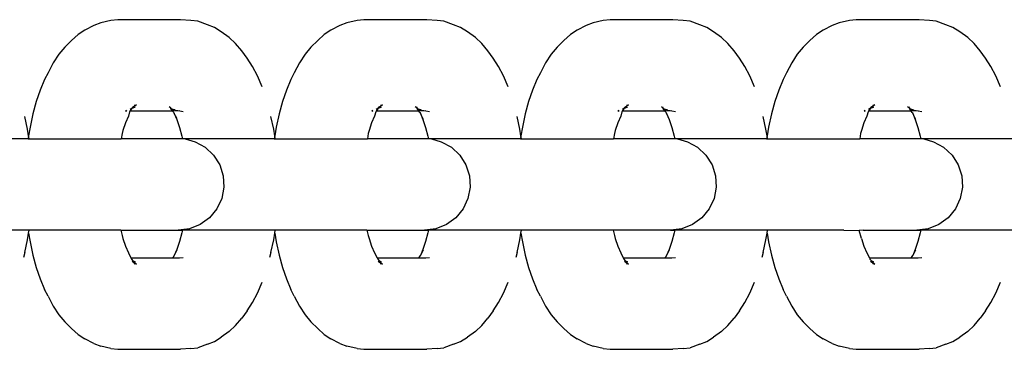
# Model space of a CAD drawing. Units: inches. Extents: x -193 to 99, y -374 to 292.
# Drawn here: x -9 to -4, y -42 to -40 of the extents above; entities that cross this region are included whole.
import ezdxf

# ---------------------------------------------------------------- set-up
doc = ezdxf.new("R2010")
doc.units = ezdxf.units.IN
doc.header["$MEASUREMENT"] = 0
doc.layers.add('strefa_bezpieczeństwa', color=1, linetype='Continuous')

# ---------------------------------------------------------------- blocks, each defined once
blk = doc.blocks.new('0511')
at = {"layer": 'strefa_bezpieczeństwa'}
for p, q in [((-8.4487, -39.9772), (-8.4875, -39.9918)), ((-8.3934, -39.9656), (-8.4487, -39.9772)), ((-8.3564, -39.961), (-8.3934, -39.9656)), ((-8.0128, -39.961), (-8.3564, -39.961)), ((-7.9561, -39.9649), (-8.0128, -39.961)), ((-7.9193, -39.9695), (-7.9561, -39.9649)), ((-7.8661, -39.9888), (-7.9193, -39.9695)), ((-7.1035, -39.9772), (-7.1423, -39.9918)), ((-7.0482, -39.9656), (-7.1035, -39.9772)), ((-7.0112, -39.961), (-7.0482, -39.9656)), ((-6.6676, -39.961), (-7.0112, -39.961)), ((-6.6109, -39.9649), (-6.6676, -39.961)), ((-6.5741, -39.9695), (-6.6109, -39.9649)), ((-6.5209, -39.9888), (-6.5741, -39.9695)), ((-5.7583, -39.9772), (-5.7971, -39.9918)), ((-5.703, -39.9656), (-5.7583, -39.9772)), ((-5.666, -39.961), (-5.703, -39.9656)), ((-5.3224, -39.961), (-5.666, -39.961)), ((-5.2658, -39.9649), (-5.3224, -39.961)), ((-5.2289, -39.9695), (-5.2658, -39.9649)), ((-5.1757, -39.9888), (-5.2289, -39.9695)), ((-4.4131, -39.9772), (-4.4519, -39.9918)), ((-4.3578, -39.9656), (-4.4131, -39.9772)), ((-4.3208, -39.961), (-4.3578, -39.9656)), ((-3.9772, -39.961), (-4.3208, -39.961)), ((-3.9206, -39.9649), (-3.9772, -39.961)), ((-3.8837, -39.9695), (-3.9206, -39.9649)), ((-3.8305, -39.9888), (-3.8837, -39.9695)), ((-8.5365, -40.0179), (-8.5733, -40.0413)), ((-8.4875, -39.9918), (-8.5365, -40.0179)), ((-7.8278, -40.0031), (-7.8661, -39.9888)), ((-7.7904, -40.0269), (-7.8278, -40.0031)), ((-7.7468, -40.0588), (-7.7904, -40.0269)), ((-7.1913, -40.0179), (-7.2281, -40.0413)), ((-7.1423, -39.9918), (-7.1913, -40.0179)), ((-6.4826, -40.0031), (-6.5209, -39.9888)), ((-6.4452, -40.0269), (-6.4826, -40.0031)), ((-6.4016, -40.0588), (-6.4452, -40.0269)), ((-5.8461, -40.0179), (-5.8829, -40.0413)), ((-5.7971, -39.9918), (-5.8461, -40.0179)), ((-5.1374, -40.0031), (-5.1757, -39.9888)), ((-5.1, -40.0269), (-5.1374, -40.0031)), ((-5.0564, -40.0588), (-5.1, -40.0269)), ((-4.5009, -40.0179), (-4.5377, -40.0413)), ((-4.4519, -39.9918), (-4.5009, -40.0179)), ((-3.7922, -40.0031), (-3.8305, -39.9888)), ((-3.7548, -40.0269), (-3.7922, -40.0031)), ((-3.7112, -40.0588), (-3.7548, -40.0269)), ((-8.6089, -40.0736), (-8.6458, -40.1101)), ((-8.5733, -40.0413), (-8.6089, -40.0736)), ((-7.712, -40.0904), (-7.7468, -40.0588)), ((-7.2637, -40.0736), (-7.3006, -40.1101)), ((-7.2281, -40.0413), (-7.2637, -40.0736)), ((-6.3668, -40.0904), (-6.4016, -40.0588)), ((-5.9185, -40.0736), (-5.9554, -40.1101)), ((-5.8829, -40.0413), (-5.9185, -40.0736)), ((-5.0216, -40.0904), (-5.0564, -40.0588)), ((-4.5733, -40.0736), (-4.6102, -40.1101)), ((-4.5377, -40.0413), (-4.5733, -40.0736)), ((-3.6764, -40.0904), (-3.7112, -40.0588)), ((-8.6458, -40.1101), (-8.6781, -40.1491)), ((-7.6788, -40.1305), (-7.712, -40.0904)), ((-7.6496, -40.1701), (-7.6788, -40.1305)), ((-7.3006, -40.1101), (-7.3329, -40.1491)), ((-6.3336, -40.1305), (-6.3668, -40.0904)), ((-6.3044, -40.1701), (-6.3336, -40.1305)), ((-5.9554, -40.1101), (-5.9878, -40.1491)), ((-4.9884, -40.1305), (-5.0216, -40.0904)), ((-4.9592, -40.1701), (-4.9884, -40.1305)), ((-4.6102, -40.1101), (-4.6426, -40.1491)), ((-3.6432, -40.1305), (-3.6764, -40.0904)), ((-3.614, -40.1701), (-3.6432, -40.1305)), ((-8.6781, -40.1491), (-8.7086, -40.196)), ((-7.62, -40.2156), (-7.6496, -40.1701)), ((-7.3329, -40.1491), (-7.3634, -40.196)), ((-6.2748, -40.2156), (-6.3044, -40.1701)), ((-5.9878, -40.1491), (-6.0182, -40.196)), ((-4.9296, -40.2156), (-4.9592, -40.1701)), ((-4.6426, -40.1491), (-4.673, -40.196)), ((-3.5844, -40.2156), (-3.614, -40.1701)), ((-8.7086, -40.196), (-8.7369, -40.2501)), ((-7.5926, -40.2681), (-7.62, -40.2156)), ((-7.3634, -40.196), (-7.3917, -40.2501)), ((-6.2474, -40.2681), (-6.2748, -40.2156)), ((-6.0182, -40.196), (-6.0465, -40.2501)), ((-4.9022, -40.2681), (-4.9296, -40.2156)), ((-4.673, -40.196), (-4.7013, -40.2501)), ((-3.557, -40.2681), (-3.5844, -40.2156)), ((-8.7559, -40.2878), (-8.78, -40.3448)), ((-8.7369, -40.2501), (-8.7559, -40.2878)), ((-7.5677, -40.3271), (-7.5926, -40.2681)), ((-7.4107, -40.2878), (-7.4348, -40.3448)), ((-7.3917, -40.2501), (-7.4107, -40.2878)), ((-6.2225, -40.3271), (-6.2474, -40.2681)), ((-6.0655, -40.2878), (-6.0896, -40.3448)), ((-6.0465, -40.2501), (-6.0655, -40.2878)), ((-4.8773, -40.3271), (-4.9022, -40.2681)), ((-4.7203, -40.2878), (-4.7444, -40.3448)), ((-4.7013, -40.2501), (-4.7203, -40.2878)), ((-3.5321, -40.3271), (-3.557, -40.2681)), ((-8.78, -40.3448), (-8.8014, -40.4075)), ((-7.4348, -40.3448), (-7.4562, -40.4075)), ((-6.0896, -40.3448), (-6.111, -40.4075)), ((-4.7444, -40.3448), (-4.7659, -40.4075)), ((-8.8014, -40.4075), (-8.82, -40.4752)), ((-7.4562, -40.4075), (-7.4748, -40.4752)), ((-6.111, -40.4075), (-6.1296, -40.4752)), ((-4.7659, -40.4075), (-4.7844, -40.4752)), ((-8.3135, -40.46), (-8.3076, -40.457)), ((-8.3073, -40.46), (-8.3135, -40.46)), ((-8.3126, -40.4573), (-8.3076, -40.457)), ((-8.3073, -40.46), (-8.3126, -40.4573)), ((-8.2916, -40.4646), (-8.2877, -40.46)), ((-8.2801, -40.4462), (-8.289, -40.4519)), ((-8.2877, -40.46), (-8.2839, -40.4552)), ((-8.0562, -40.46), (-8.2877, -40.46)), ((-8.2839, -40.4552), (-8.2826, -40.4525)), ((-8.2801, -40.4462), (-8.2826, -40.4525)), ((-8.2801, -40.4462), (-8.2776, -40.4426)), ((-8.2749, -40.4443), (-8.2801, -40.4462)), ((-8.2703, -40.4372), (-8.2776, -40.4426)), ((-8.2703, -40.4372), (-8.2749, -40.4443)), ((-8.2616, -40.4393), (-8.2749, -40.4443)), ((-8.2703, -40.4372), (-8.2682, -40.4357)), ((-8.2624, -40.425), (-8.2682, -40.4357)), ((-8.2547, -40.4257), (-8.2682, -40.4357)), ((-8.0654, -40.4433), (-8.0759, -40.4367)), ((-8.0706, -40.4367), (-8.0654, -40.4433)), ((-8.0653, -40.446), (-8.0654, -40.4433)), ((-8.0588, -40.456), (-8.0653, -40.446)), ((-8.0511, -40.456), (-8.0653, -40.446)), ((-8.0653, -40.446), (-8.0531, -40.4508)), ((-8.0179, -40.4583), (-8.0562, -40.46)), ((-8.0502, -40.4671), (-8.0562, -40.46)), ((-8.0531, -40.4508), (-8.0511, -40.456)), ((-8.0447, -40.4526), (-8.0531, -40.4508)), ((-8.0447, -40.4526), (-8.038, -40.456)), ((-8.038, -40.456), (-8.0284, -40.456)), ((-8.0179, -40.4583), (-7.9979, -40.4625)), ((-6.9683, -40.46), (-6.9624, -40.457)), ((-6.9621, -40.46), (-6.9683, -40.46)), ((-6.9674, -40.4573), (-6.9624, -40.457)), ((-6.9621, -40.46), (-6.9674, -40.4573)), ((-6.9464, -40.4646), (-6.9425, -40.46)), ((-6.935, -40.4462), (-6.9438, -40.4519)), ((-6.9425, -40.46), (-6.9387, -40.4552)), ((-6.711, -40.46), (-6.9425, -40.46)), ((-6.9387, -40.4552), (-6.9374, -40.4525)), ((-6.935, -40.4462), (-6.9374, -40.4525)), ((-6.935, -40.4462), (-6.9324, -40.4426)), ((-6.9297, -40.4443), (-6.935, -40.4462)), ((-6.9251, -40.4372), (-6.9324, -40.4426)), ((-6.9251, -40.4372), (-6.9297, -40.4443)), ((-6.9165, -40.4393), (-6.9297, -40.4443)), ((-6.9251, -40.4372), (-6.923, -40.4357)), ((-6.9172, -40.425), (-6.923, -40.4357)), ((-6.9095, -40.4257), (-6.923, -40.4357)), ((-6.7202, -40.4433), (-6.7307, -40.4367)), ((-6.7254, -40.4367), (-6.7202, -40.4433)), ((-6.7202, -40.446), (-6.7202, -40.4433)), ((-6.7136, -40.456), (-6.7202, -40.446)), ((-6.7059, -40.456), (-6.7202, -40.446)), ((-6.7202, -40.446), (-6.7079, -40.4508)), ((-6.6727, -40.4583), (-6.711, -40.46)), ((-6.705, -40.4671), (-6.711, -40.46)), ((-6.7079, -40.4508), (-6.7059, -40.456)), ((-6.6995, -40.4526), (-6.7079, -40.4508)), ((-6.6995, -40.4526), (-6.6928, -40.456)), ((-6.6928, -40.456), (-6.6832, -40.456)), ((-6.6727, -40.4583), (-6.6527, -40.4625)), ((-5.6231, -40.46), (-5.6172, -40.457)), ((-5.6169, -40.46), (-5.6231, -40.46)), ((-5.6222, -40.4573), (-5.6172, -40.457)), ((-5.6169, -40.46), (-5.6222, -40.4573)), ((-5.6012, -40.4646), (-5.5974, -40.46)), ((-5.5898, -40.4462), (-5.5986, -40.4519)), ((-5.5974, -40.46), (-5.5935, -40.4552)), ((-5.3658, -40.46), (-5.5974, -40.46)), ((-5.5935, -40.4552), (-5.5922, -40.4525)), ((-5.5898, -40.4462), (-5.5922, -40.4525)), ((-5.5898, -40.4462), (-5.5872, -40.4426)), ((-5.5845, -40.4443), (-5.5898, -40.4462)), ((-5.5799, -40.4372), (-5.5872, -40.4426)), ((-5.5799, -40.4372), (-5.5845, -40.4443)), ((-5.5713, -40.4393), (-5.5845, -40.4443)), ((-5.5799, -40.4372), (-5.5778, -40.4357)), ((-5.572, -40.425), (-5.5778, -40.4357)), ((-5.5643, -40.4257), (-5.5778, -40.4357)), ((-5.3751, -40.4433), (-5.3855, -40.4367)), ((-5.3802, -40.4367), (-5.3751, -40.4433)), ((-5.375, -40.446), (-5.3751, -40.4433)), ((-5.3684, -40.456), (-5.375, -40.446)), ((-5.3607, -40.456), (-5.375, -40.446)), ((-5.375, -40.446), (-5.3627, -40.4508)), ((-5.3276, -40.4583), (-5.3658, -40.46)), ((-5.3598, -40.4671), (-5.3658, -40.46)), ((-5.3627, -40.4508), (-5.3607, -40.456)), ((-5.3544, -40.4526), (-5.3627, -40.4508)), ((-5.3544, -40.4526), (-5.3476, -40.456)), ((-5.3476, -40.456), (-5.3381, -40.456)), ((-5.3276, -40.4583), (-5.3075, -40.4625)), ((-4.2779, -40.46), (-4.2721, -40.457)), ((-4.2717, -40.46), (-4.2779, -40.46)), ((-4.277, -40.4573), (-4.2721, -40.457)), ((-4.2717, -40.46), (-4.277, -40.4573)), ((-4.256, -40.4646), (-4.2522, -40.46)), ((-4.2446, -40.4462), (-4.2534, -40.4519)), ((-4.2522, -40.46), (-4.2483, -40.4552)), ((-4.0206, -40.46), (-4.2522, -40.46)), ((-4.2483, -40.4552), (-4.247, -40.4525)), ((-4.2446, -40.4462), (-4.247, -40.4525)), ((-4.2446, -40.4462), (-4.242, -40.4426)), ((-4.2393, -40.4443), (-4.2446, -40.4462)), ((-4.2347, -40.4372), (-4.242, -40.4426)), ((-4.2347, -40.4372), (-4.2393, -40.4443)), ((-4.2261, -40.4393), (-4.2393, -40.4443)), ((-4.2347, -40.4372), (-4.2326, -40.4357)), ((-4.2268, -40.425), (-4.2326, -40.4357)), ((-4.2191, -40.4257), (-4.2326, -40.4357)), ((-4.0299, -40.4433), (-4.0403, -40.4367)), ((-4.035, -40.4367), (-4.0299, -40.4433)), ((-4.0298, -40.446), (-4.0299, -40.4433)), ((-4.0232, -40.456), (-4.0298, -40.446)), ((-4.0155, -40.456), (-4.0298, -40.446)), ((-4.0298, -40.446), (-4.0176, -40.4508)), ((-3.9824, -40.4583), (-4.0206, -40.46)), ((-4.0146, -40.4671), (-4.0206, -40.46)), ((-4.0176, -40.4508), (-4.0155, -40.456)), ((-4.0092, -40.4526), (-4.0176, -40.4508)), ((-4.0092, -40.4526), (-4.0024, -40.456)), ((-4.0024, -40.456), (-3.9929, -40.456)), ((-3.9824, -40.4583), (-3.9623, -40.4625)), ((-8.8493, -40.5586), (-8.8642, -40.4894)), ((-8.82, -40.4752), (-8.8355, -40.547)), ((-8.2983, -40.4868), (-8.314, -40.524)), ((-8.2916, -40.4646), (-8.2983, -40.4868)), ((-8.0502, -40.4671), (-8.0476, -40.4733)), ((-8.0476, -40.4733), (-8.0336, -40.5062)), ((-8.0342, -40.4975), (-8.0476, -40.4733)), ((-8.0311, -40.5048), (-8.0342, -40.4975)), ((-8.0336, -40.5062), (-8.0189, -40.5493)), ((-7.5041, -40.5586), (-7.519, -40.4894)), ((-7.4748, -40.4752), (-7.4903, -40.547)), ((-6.9531, -40.4868), (-6.9688, -40.524)), ((-6.9464, -40.4646), (-6.9531, -40.4868)), ((-6.705, -40.4671), (-6.7024, -40.4733)), ((-6.7024, -40.4733), (-6.6884, -40.5062)), ((-6.689, -40.4975), (-6.7024, -40.4733)), ((-6.6859, -40.5048), (-6.689, -40.4975)), ((-6.6884, -40.5062), (-6.6737, -40.5493)), ((-6.1589, -40.5586), (-6.1738, -40.4894)), ((-6.1296, -40.4752), (-6.1451, -40.547)), ((-5.6079, -40.4868), (-5.6236, -40.524)), ((-5.6012, -40.4646), (-5.6079, -40.4868)), ((-5.3598, -40.4671), (-5.3572, -40.4733)), ((-5.3572, -40.4733), (-5.3432, -40.5062)), ((-5.3438, -40.4975), (-5.3572, -40.4733)), ((-5.3407, -40.5048), (-5.3438, -40.4975)), ((-5.3432, -40.5062), (-5.3285, -40.5493)), ((-4.8137, -40.5586), (-4.8286, -40.4894)), ((-4.7844, -40.4752), (-4.7999, -40.547)), ((-4.2627, -40.4868), (-4.2785, -40.524)), ((-4.256, -40.4646), (-4.2627, -40.4868)), ((-4.0146, -40.4671), (-4.012, -40.4733)), ((-4.012, -40.4733), (-3.998, -40.5062)), ((-3.9986, -40.4975), (-4.012, -40.4733)), ((-3.9956, -40.5048), (-3.9986, -40.4975)), ((-3.998, -40.5062), (-3.9833, -40.5493)), ((-8.8433, -40.5955), (-8.8493, -40.5586)), ((-8.8355, -40.547), (-8.8433, -40.5955)), ((-8.328, -40.5649), (-8.3326, -40.5816)), ((-8.314, -40.524), (-8.328, -40.5649)), ((-8.0189, -40.5493), (-8.0061, -40.5958)), ((-7.4981, -40.5955), (-7.5041, -40.5586)), ((-7.4903, -40.547), (-7.4981, -40.5955)), ((-6.9828, -40.5649), (-6.9874, -40.5816)), ((-6.9688, -40.524), (-6.9828, -40.5649)), ((-6.6737, -40.5493), (-6.6609, -40.5958)), ((-6.1529, -40.5955), (-6.1589, -40.5586)), ((-6.1451, -40.547), (-6.1529, -40.5955)), ((-5.6376, -40.5649), (-5.6422, -40.5816)), ((-5.6236, -40.524), (-5.6376, -40.5649)), ((-5.3285, -40.5493), (-5.3157, -40.5958)), ((-4.8078, -40.5955), (-4.8137, -40.5586)), ((-4.7999, -40.547), (-4.8078, -40.5955)), ((-4.2925, -40.5649), (-4.297, -40.5816)), ((-4.2785, -40.524), (-4.2925, -40.5649)), ((-3.9833, -40.5493), (-3.9705, -40.5958)), ((-8.8459, -40.6115), (-9.3321, -40.6115)), ((-8.8433, -40.5955), (-8.8459, -40.6115)), ((-8.8459, -40.6115), (-8.8407, -40.6115)), ((-8.8407, -40.6115), (-8.8433, -40.5955)), ((-8.8407, -40.6115), (-8.3372, -40.6115)), ((-8.3326, -40.5816), (-8.3372, -40.6115)), ((-8.0027, -40.6115), (-8.3372, -40.6115)), ((-8.0061, -40.5958), (-8.0027, -40.6115)), ((-7.987, -40.6115), (-8.0027, -40.6115)), ((-7.987, -40.6115), (-7.9334, -40.627)), ((-7.5007, -40.6115), (-7.987, -40.6115)), ((-7.4981, -40.5955), (-7.5007, -40.6115)), ((-7.5007, -40.6115), (-7.4955, -40.6115)), ((-7.4955, -40.6115), (-7.4981, -40.5955)), ((-7.4955, -40.6115), (-6.992, -40.6115)), ((-6.9874, -40.5816), (-6.992, -40.6115)), ((-6.6575, -40.6115), (-6.992, -40.6115)), ((-6.6609, -40.5958), (-6.6575, -40.6115)), ((-6.6418, -40.6115), (-6.6575, -40.6115)), ((-6.6418, -40.6115), (-6.5882, -40.627)), ((-6.1555, -40.6115), (-6.6418, -40.6115)), ((-6.1529, -40.5955), (-6.1555, -40.6115)), ((-6.1555, -40.6115), (-6.1503, -40.6115)), ((-6.1503, -40.6115), (-6.1529, -40.5955)), ((-6.1503, -40.6115), (-5.6468, -40.6115)), ((-5.6422, -40.5816), (-5.6468, -40.6115)), ((-5.3123, -40.6115), (-5.6468, -40.6115)), ((-5.3157, -40.5958), (-5.3123, -40.6115)), ((-5.2966, -40.6115), (-5.3123, -40.6115)), ((-5.2966, -40.6115), (-5.243, -40.627)), ((-4.8103, -40.6115), (-5.2966, -40.6115)), ((-4.8078, -40.5955), (-4.8103, -40.6115)), ((-4.8103, -40.6115), (-4.8052, -40.6115)), ((-4.8052, -40.6115), (-4.8078, -40.5955)), ((-4.8052, -40.6115), (-4.3016, -40.6115)), ((-4.297, -40.5816), (-4.3016, -40.6115)), ((-3.9671, -40.6115), (-4.3016, -40.6115)), ((-3.9705, -40.5958), (-3.9671, -40.6115)), ((-3.9514, -40.6115), (-3.9671, -40.6115)), ((-3.9514, -40.6115), (-3.8978, -40.627)), ((-3.4652, -40.6115), (-3.9514, -40.6115)), ((-7.9334, -40.627), (-7.8784, -40.6572)), ((-7.8784, -40.6572), (-7.8327, -40.7001)), ((-6.5882, -40.627), (-6.5332, -40.6572)), ((-6.5332, -40.6572), (-6.4875, -40.7001)), ((-5.243, -40.627), (-5.188, -40.6572)), ((-5.188, -40.6572), (-5.1423, -40.7001)), ((-3.8978, -40.627), (-3.8428, -40.6572)), ((-3.8428, -40.6572), (-3.7971, -40.7001)), ((-7.8327, -40.7001), (-7.7991, -40.753)), ((-6.4875, -40.7001), (-6.4539, -40.753)), ((-5.1423, -40.7001), (-5.1087, -40.753)), ((-3.7971, -40.7001), (-3.7635, -40.753)), ((-7.7991, -40.753), (-7.7797, -40.8126)), ((-6.4539, -40.753), (-6.4345, -40.8126)), ((-5.1087, -40.753), (-5.0893, -40.8126)), ((-3.7635, -40.753), (-3.7441, -40.8126)), ((-7.7797, -40.8126), (-7.7757, -40.8752)), ((-6.4345, -40.8126), (-6.4305, -40.8752)), ((-5.0893, -40.8126), (-5.0853, -40.8752)), ((-3.7441, -40.8126), (-3.7401, -40.8752)), ((-7.7757, -40.8752), (-7.7875, -40.9367)), ((-6.4305, -40.8752), (-6.4423, -40.9367)), ((-5.0853, -40.8752), (-5.0971, -40.9367)), ((-3.7401, -40.8752), (-3.7519, -40.9367)), ((-7.7875, -40.9367), (-7.8142, -40.9934)), ((-6.4423, -40.9367), (-6.469, -40.9934)), ((-5.0971, -40.9367), (-5.1238, -40.9934)), ((-3.7519, -40.9367), (-3.7786, -40.9934)), ((-7.8142, -40.9934), (-7.8542, -41.0417)), ((-6.469, -40.9934), (-6.509, -41.0417)), ((-5.1238, -40.9934), (-5.1638, -41.0417)), ((-3.7786, -40.9934), (-3.8186, -41.0417)), ((-7.8542, -41.0417), (-7.905, -41.0786)), ((-6.509, -41.0417), (-6.5598, -41.0786)), ((-5.1638, -41.0417), (-5.2146, -41.0786)), ((-3.8186, -41.0417), (-3.8694, -41.0786)), ((-7.9633, -41.1016), (-8.0255, -41.1095)), ((-7.905, -41.0786), (-7.9633, -41.1016)), ((-6.6181, -41.1016), (-6.6803, -41.1095)), ((-6.5598, -41.0786), (-6.6181, -41.1016)), ((-5.2729, -41.1016), (-5.3352, -41.1095)), ((-5.2146, -41.0786), (-5.2729, -41.1016)), ((-3.9277, -41.1016), (-3.99, -41.1095)), ((-3.8694, -41.0786), (-3.9277, -41.1016)), ((-8.8407, -41.1095), (-9.3479, -41.1096)), ((-8.8642, -41.2315), (-8.8493, -41.1623)), ((-8.8493, -41.1623), (-8.8433, -41.1255)), ((-8.8433, -41.1255), (-8.8407, -41.1095)), ((-8.8433, -41.1255), (-8.8355, -41.1739)), ((-8.3394, -41.1095), (-8.8407, -41.1095)), ((-8.3394, -41.1095), (-8.3326, -41.1393)), ((-8.3394, -41.1095), (-8.0255, -41.1095)), ((-8.3326, -41.1393), (-8.328, -41.156)), ((-8.328, -41.156), (-8.314, -41.1969)), ((-8.0255, -41.1095), (-8.0027, -41.1095)), ((-8.0061, -41.1252), (-8.0189, -41.1716)), ((-8.0027, -41.1095), (-8.0061, -41.1252)), ((-7.4955, -41.1095), (-8.0027, -41.1095)), ((-7.519, -41.2315), (-7.5041, -41.1623)), ((-7.5041, -41.1623), (-7.4981, -41.1255)), ((-7.4981, -41.1255), (-7.4955, -41.1095)), ((-7.4981, -41.1255), (-7.4903, -41.1739)), ((-6.9942, -41.1095), (-7.4955, -41.1095)), ((-6.9942, -41.1095), (-6.9874, -41.1393)), ((-6.9942, -41.1095), (-6.6803, -41.1095)), ((-6.9874, -41.1393), (-6.9828, -41.156)), ((-6.9828, -41.156), (-6.9688, -41.1969)), ((-6.6803, -41.1095), (-6.6575, -41.1095)), ((-6.6609, -41.1252), (-6.6737, -41.1716)), ((-6.6575, -41.1095), (-6.6609, -41.1252)), ((-6.1503, -41.1095), (-6.6575, -41.1095)), ((-6.1738, -41.2315), (-6.1589, -41.1623)), ((-6.1589, -41.1623), (-6.1529, -41.1255)), ((-6.1529, -41.1255), (-6.1503, -41.1095)), ((-6.1529, -41.1255), (-6.1451, -41.1739)), ((-5.649, -41.1095), (-6.1503, -41.1095)), ((-5.649, -41.1095), (-5.6422, -41.1393)), ((-5.3352, -41.1095), (-5.649, -41.1095)), ((-5.6422, -41.1393), (-5.6376, -41.156)), ((-5.6376, -41.156), (-5.6236, -41.1969)), ((-5.3352, -41.1095), (-5.3123, -41.1095)), ((-5.3157, -41.1252), (-5.3285, -41.1716)), ((-5.3123, -41.1095), (-5.3157, -41.1252)), ((-4.8052, -41.1095), (-5.3123, -41.1095)), ((-4.8286, -41.2315), (-4.8137, -41.1623)), ((-4.8137, -41.1623), (-4.8078, -41.1255)), ((-4.8078, -41.1255), (-4.8052, -41.1095)), ((-4.8078, -41.1255), (-4.7999, -41.1739)), ((-4.3889, -41.1095), (-4.8052, -41.1095)), ((-4.3889, -41.1095), (-4.3046, -41.1119)), ((-4.2827, -41.1095), (-4.3046, -41.1119)), ((-4.2925, -41.156), (-4.3046, -41.1119)), ((-4.2925, -41.156), (-4.2785, -41.1969)), ((-4.2827, -41.1095), (-3.99, -41.1095)), ((-3.99, -41.1095), (-3.9671, -41.1095)), ((-3.9705, -41.1252), (-3.9833, -41.1716)), ((-3.9671, -41.1095), (-3.9705, -41.1252)), ((-3.46, -41.1095), (-3.9671, -41.1095)), ((-8.8355, -41.1739), (-8.82, -41.2458)), ((-8.314, -41.1969), (-8.2983, -41.2342)), ((-8.0336, -41.2147), (-8.0476, -41.2477)), ((-8.0476, -41.2477), (-8.0311, -41.2162)), ((-8.0189, -41.1716), (-8.0336, -41.2147)), ((-7.4903, -41.1739), (-7.4748, -41.2458)), ((-6.9688, -41.1969), (-6.9531, -41.2342)), ((-6.6884, -41.2147), (-6.7024, -41.2477)), ((-6.7024, -41.2477), (-6.6859, -41.2162)), ((-6.6737, -41.1716), (-6.6884, -41.2147)), ((-6.1451, -41.1739), (-6.1296, -41.2458)), ((-5.6236, -41.1969), (-5.6079, -41.2342)), ((-5.3432, -41.2147), (-5.3572, -41.2477)), ((-5.3572, -41.2477), (-5.3407, -41.2162)), ((-5.3285, -41.1716), (-5.3432, -41.2147)), ((-4.7999, -41.1739), (-4.7844, -41.2458)), ((-4.2785, -41.1969), (-4.2627, -41.2342)), ((-3.998, -41.2147), (-4.012, -41.2477)), ((-4.012, -41.2477), (-3.9956, -41.2162)), ((-3.9833, -41.1716), (-3.998, -41.2147)), ((-8.8642, -41.2315), (-8.8715, -41.259)), ((-8.82, -41.2458), (-8.8014, -41.3134)), ((-8.2983, -41.2342), (-8.2843, -41.261)), ((-8.2843, -41.261), (-8.281, -41.2673)), ((-8.2843, -41.261), (-8.0562, -41.261)), ((-8.281, -41.2673), (-8.2733, -41.2773)), ((-8.0562, -41.261), (-8.0502, -41.2539)), ((-8.0562, -41.261), (-8.0183, -41.261)), ((-8.0502, -41.2539), (-8.0476, -41.2477)), ((-8.0183, -41.261), (-7.9979, -41.2584)), ((-7.519, -41.2315), (-7.5263, -41.259)), ((-7.4748, -41.2458), (-7.4562, -41.3134)), ((-6.9531, -41.2342), (-6.9391, -41.261)), ((-6.9391, -41.261), (-6.9358, -41.2673)), ((-6.9391, -41.261), (-6.711, -41.261)), ((-6.9358, -41.2673), (-6.9281, -41.2773)), ((-6.711, -41.261), (-6.705, -41.2539)), ((-6.711, -41.261), (-6.6731, -41.261)), ((-6.705, -41.2539), (-6.7024, -41.2477)), ((-6.6731, -41.261), (-6.6527, -41.2584)), ((-6.1738, -41.2315), (-6.1811, -41.259)), ((-6.1296, -41.2458), (-6.111, -41.3134)), ((-5.6079, -41.2342), (-5.5939, -41.261)), ((-5.5939, -41.261), (-5.5906, -41.2673)), ((-5.5939, -41.261), (-5.3658, -41.261)), ((-5.5906, -41.2673), (-5.5829, -41.2773)), ((-5.3658, -41.261), (-5.3598, -41.2539)), ((-5.3658, -41.261), (-5.3279, -41.261)), ((-5.3598, -41.2539), (-5.3572, -41.2477)), ((-5.3279, -41.261), (-5.3075, -41.2584)), ((-4.8286, -41.2315), (-4.8359, -41.259)), ((-4.7844, -41.2458), (-4.7659, -41.3134)), ((-4.2627, -41.2342), (-4.2487, -41.261)), ((-4.2487, -41.261), (-4.2454, -41.2673)), ((-4.2487, -41.261), (-4.0206, -41.261)), ((-4.2454, -41.2673), (-4.2377, -41.2773)), ((-4.0206, -41.261), (-4.0146, -41.2539)), ((-4.0206, -41.261), (-3.9827, -41.261)), ((-4.0146, -41.2539), (-4.012, -41.2477)), ((-3.9827, -41.261), (-3.9623, -41.2584)), ((-8.8014, -41.3134), (-8.78, -41.3761)), ((-8.2776, -41.2784), (-8.2703, -41.2837)), ((-8.2733, -41.2773), (-8.2616, -41.2816)), ((-8.2733, -41.2773), (-8.2547, -41.2952)), ((-8.2733, -41.2773), (-8.2703, -41.2837)), ((-8.2703, -41.2837), (-8.2624, -41.296)), ((-8.2703, -41.2837), (-8.2547, -41.2952)), ((-7.4562, -41.3134), (-7.4348, -41.3761)), ((-6.9324, -41.2784), (-6.9251, -41.2837)), ((-6.9281, -41.2773), (-6.9165, -41.2816)), ((-6.9281, -41.2773), (-6.9095, -41.2952)), ((-6.9281, -41.2773), (-6.9251, -41.2837)), ((-6.9251, -41.2837), (-6.9172, -41.296)), ((-6.9251, -41.2837), (-6.9095, -41.2952)), ((-6.111, -41.3134), (-6.0896, -41.3761)), ((-5.5872, -41.2784), (-5.5799, -41.2837)), ((-5.5829, -41.2773), (-5.5713, -41.2816)), ((-5.5829, -41.2773), (-5.5643, -41.2952)), ((-5.5829, -41.2773), (-5.5799, -41.2837)), ((-5.5799, -41.2837), (-5.572, -41.296)), ((-5.5799, -41.2837), (-5.5643, -41.2952)), ((-4.7659, -41.3134), (-4.7444, -41.3761)), ((-4.242, -41.2784), (-4.2347, -41.2837)), ((-4.2377, -41.2773), (-4.2261, -41.2816)), ((-4.2377, -41.2773), (-4.2191, -41.2952)), ((-4.2377, -41.2773), (-4.2347, -41.2837)), ((-4.2347, -41.2837), (-4.2268, -41.296)), ((-4.2347, -41.2837), (-4.2191, -41.2952)), ((-8.78, -41.3761), (-8.7559, -41.4331)), ((-7.4348, -41.3761), (-7.4107, -41.4331)), ((-6.0896, -41.3761), (-6.0655, -41.4331)), ((-4.7444, -41.3761), (-4.7203, -41.4331)), ((-7.5926, -41.4529), (-7.5677, -41.3939)), ((-6.2474, -41.4529), (-6.2225, -41.3939)), ((-4.9022, -41.4529), (-4.8773, -41.3939)), ((-3.557, -41.4529), (-3.5321, -41.3939)), ((-8.7369, -41.4709), (-8.7559, -41.4331)), ((-8.7369, -41.4709), (-8.7086, -41.525)), ((-7.62, -41.5054), (-7.5926, -41.4529)), ((-7.3917, -41.4709), (-7.4107, -41.4331)), ((-7.3917, -41.4709), (-7.3634, -41.525)), ((-6.2748, -41.5054), (-6.2474, -41.4529)), ((-6.0465, -41.4709), (-6.0655, -41.4331)), ((-6.0465, -41.4709), (-6.0182, -41.525)), ((-4.9296, -41.5054), (-4.9022, -41.4529)), ((-4.7013, -41.4709), (-4.7203, -41.4331)), ((-4.7013, -41.4709), (-4.673, -41.525)), ((-3.5844, -41.5054), (-3.557, -41.4529)), ((-8.7086, -41.525), (-8.6781, -41.5718)), ((-7.6496, -41.5508), (-7.62, -41.5054)), ((-7.3634, -41.525), (-7.3329, -41.5718)), ((-6.3044, -41.5508), (-6.2748, -41.5054)), ((-6.0182, -41.525), (-5.9878, -41.5718)), ((-4.9592, -41.5508), (-4.9296, -41.5054)), ((-4.673, -41.525), (-4.6426, -41.5718)), ((-3.614, -41.5508), (-3.5844, -41.5054)), ((-8.6781, -41.5718), (-8.6458, -41.6108)), ((-7.712, -41.6305), (-7.6788, -41.5904)), ((-7.6496, -41.5508), (-7.6788, -41.5904)), ((-7.3329, -41.5718), (-7.3006, -41.6108)), ((-6.3668, -41.6305), (-6.3336, -41.5904)), ((-6.3044, -41.5508), (-6.3336, -41.5904)), ((-5.9878, -41.5718), (-5.9554, -41.6108)), ((-5.0216, -41.6305), (-4.9884, -41.5904)), ((-4.9592, -41.5508), (-4.9884, -41.5904)), ((-4.6426, -41.5718), (-4.6102, -41.6108)), ((-3.6764, -41.6305), (-3.6432, -41.5904)), ((-3.614, -41.5508), (-3.6432, -41.5904)), ((-8.6089, -41.6474), (-8.6458, -41.6108)), ((-7.7468, -41.6621), (-7.712, -41.6305)), ((-7.2637, -41.6474), (-7.3006, -41.6108)), ((-6.4016, -41.6621), (-6.3668, -41.6305)), ((-5.9185, -41.6474), (-5.9554, -41.6108)), ((-5.0564, -41.6621), (-5.0216, -41.6305)), ((-4.5733, -41.6474), (-4.6102, -41.6108)), ((-3.7112, -41.6621), (-3.6764, -41.6305)), ((-8.6089, -41.6474), (-8.5733, -41.6797)), ((-8.5733, -41.6797), (-8.5365, -41.703)), ((-7.8278, -41.7178), (-7.7904, -41.6941)), ((-7.7468, -41.6621), (-7.7904, -41.6941)), ((-7.2637, -41.6474), (-7.2281, -41.6797)), ((-7.2281, -41.6797), (-7.1913, -41.703)), ((-6.4826, -41.7178), (-6.4452, -41.6941)), ((-6.4016, -41.6621), (-6.4452, -41.6941)), ((-5.9185, -41.6474), (-5.8829, -41.6797)), ((-5.8829, -41.6797), (-5.8461, -41.703)), ((-5.1374, -41.7178), (-5.1, -41.6941)), ((-5.0564, -41.6621), (-5.1, -41.6941)), ((-4.5733, -41.6474), (-4.5377, -41.6797)), ((-4.5377, -41.6797), (-4.5009, -41.703)), ((-3.7922, -41.7178), (-3.7548, -41.6941)), ((-3.7112, -41.6621), (-3.7548, -41.6941)), ((-8.4875, -41.7292), (-8.5365, -41.703)), ((-8.4875, -41.7292), (-8.4487, -41.7437)), ((-8.3934, -41.7554), (-8.4487, -41.7437)), ((-7.9561, -41.756), (-7.9193, -41.7515)), ((-7.8661, -41.7322), (-7.9193, -41.7515)), ((-7.8661, -41.7322), (-7.8278, -41.7178)), ((-7.1423, -41.7292), (-7.1913, -41.703)), ((-7.1423, -41.7292), (-7.1035, -41.7437)), ((-7.0482, -41.7554), (-7.1035, -41.7437)), ((-6.6109, -41.756), (-6.5741, -41.7515)), ((-6.5209, -41.7322), (-6.5741, -41.7515)), ((-6.5209, -41.7322), (-6.4826, -41.7178)), ((-5.7971, -41.7292), (-5.8461, -41.703)), ((-5.7971, -41.7292), (-5.7583, -41.7437)), ((-5.703, -41.7554), (-5.7583, -41.7437)), ((-5.2658, -41.756), (-5.2289, -41.7515)), ((-5.1757, -41.7322), (-5.2289, -41.7515)), ((-5.1757, -41.7322), (-5.1374, -41.7178)), ((-4.4519, -41.7292), (-4.5009, -41.703)), ((-4.4519, -41.7292), (-4.4131, -41.7437)), ((-4.3578, -41.7554), (-4.4131, -41.7437)), ((-3.9206, -41.756), (-3.8837, -41.7515)), ((-3.8305, -41.7322), (-3.8837, -41.7515)), ((-3.8305, -41.7322), (-3.7922, -41.7178)), ((-8.3934, -41.7554), (-8.3564, -41.76)), ((-8.3564, -41.76), (-8.0128, -41.76)), ((-7.9561, -41.756), (-8.0128, -41.76)), ((-7.0482, -41.7554), (-7.0112, -41.76)), ((-7.0112, -41.76), (-6.6676, -41.76)), ((-6.6109, -41.756), (-6.6676, -41.76)), ((-5.703, -41.7554), (-5.666, -41.76)), ((-5.666, -41.76), (-5.3224, -41.76)), ((-5.2658, -41.756), (-5.3224, -41.76)), ((-4.3578, -41.7554), (-4.3208, -41.76)), ((-4.3208, -41.76), (-3.9772, -41.76)), ((-3.9206, -41.756), (-3.9772, -41.76))]:
    blk.add_line(p, q, dxfattribs=at)

msp = doc.modelspace()

# ---------------------------------------------------------------- block references
msp.add_blockref('0511', (0, 0))

doc.saveas('drawing.dxf')
